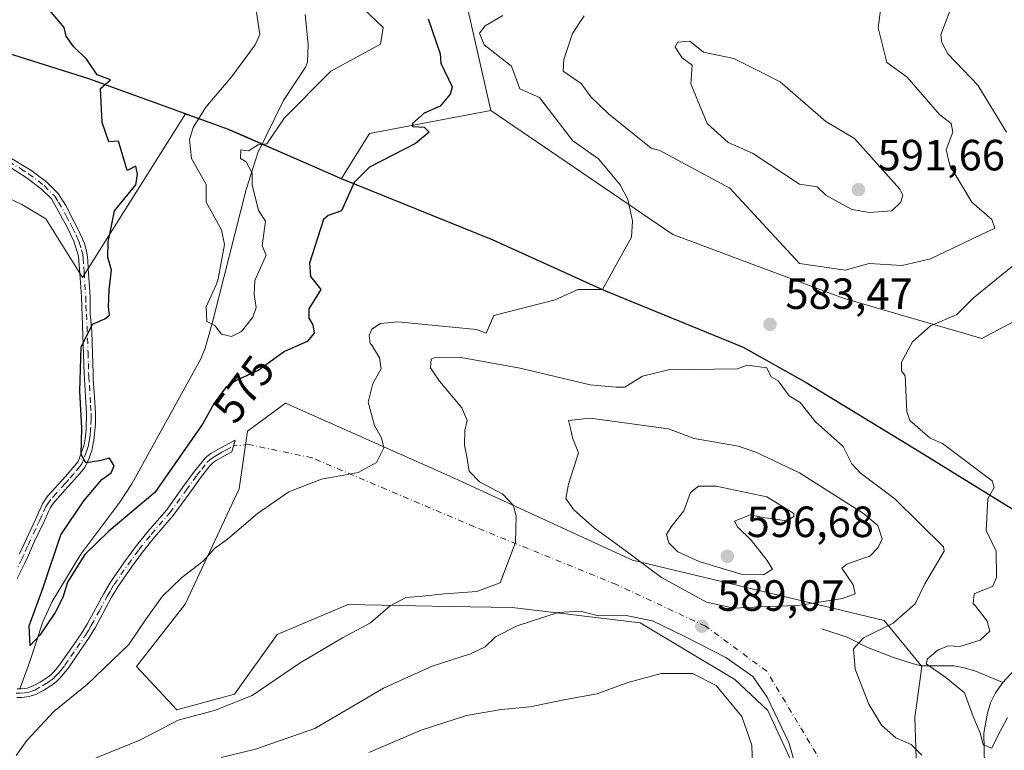
# Model space of a CAD drawing. Units: metres. Extents: x 655810 to 657607, y 4704728 to 4705757.
# Drawn here: x 656953 to 657178, y 4705297 to 4705464 of the extents above; entities that cross this region are included whole.
import ezdxf
from ezdxf.enums import TextEntityAlignment as Align

# ---------------------------------------------------------------- set-up
doc = ezdxf.new("R2010")
doc.units = ezdxf.units.M
doc.header["$MEASUREMENT"] = 0
doc.linetypes.add('DGN Style 4', pattern=[2.638475, 1.318413, -0.659207, 0.001648, -0.659207])
for name, color, linetype, lineweight in [('Arbolado forestal CxS', 92, 'Continuous', 0), ('Camino Cxs', 7, 'Continuous', 0), ('Camino eje', 30, 'DGN Style 4', 13), ('Camino eje virtual', 6, 'DGN Style 4', 0), ('Comarca', 135, 'Continuous', 13), ('Comarca CxS', 21, 'Continuous', 0), ('Comunidad autónoma', 142, 'Continuous', 30), ('Comunidad Autónoma CxS', 142, 'Continuous', 0), ('Corriente natural lineal', 142, 'Continuous', 13), ('Cultivos herbáceos CxS', 92, 'Continuous', 0), ('Curva de nivel maestra', 30, 'Continuous', 30), ('Curva de nivel normal', 30, 'Continuous', 0), ('Matorral CxS', 135, 'Continuous', 0), ('Municipio', 91, 'Continuous', 13), ('Municipio CxS', 4, 'Continuous', 0), ('Provincia', 7, 'Continuous', 0), ('Provincia CxS', 1, 'Continuous', 0), ('Punto de cota en terreno', 7, 'Continuous', 0), ('Rótulo de curva de nivel directora', 7, 'Continuous', 0), ('Rótulo de punto de cota en terreno', 7, 'Continuous', 0)]:
    doc.layers.add(name, color=color, linetype=linetype, lineweight=lineweight)
doc.styles.add('Style-Arial', font='txt')

# ---------------------------------------------------------------- blocks, each defined once
blk = doc.blocks.new('*U3')
at = {"layer": 'Arbolado forestal CxS', "color": 92, "linetype": 'Continuous', "lineweight": 0}
blk.add_polyline3d([(657052.8705, 4705478.1187, 575.754), (657060.7947, 4705443.1541, 576.8243), (657049.5077, 4705441.0041, 575.4842), (657033.0135, 4705437.8623, 574.8874), (657026.6077, 4705427.5405, 575.0315), (657000.6979, 4705438.8509, 568.0703), (656990.9297, 4705442.3803, 572.5641), (656968.6981, 4705450.4111, 575.2965), (656928.2885, 4705463.1515, 579.1016)], dxfattribs=at)
blk = doc.blocks.new('*U4')
at = {"layer": 'Matorral CxS', "color": 135, "linetype": 'Continuous', "lineweight": 0}
blk.add_polyline3d([(657183.1647, 4705396.1903, 577.2667), (657173.2429, 4705390.8987, 578.4682), (657141.4929, 4705400.1591, 584.1412), (657102.4667, 4705414.7113, 581.5922), (657060.7947, 4705443.1541, 576.8243), (657052.8705, 4705478.1187, 575.754), (657032.7621, 4705506.6939, 567.1816), (657044.4037, 4705549.0273, 566.7488), (657065.5705, 4705574.4273, 568.2313), (657104.0655, 4705611.9709, 571.6383), (657136.2229, 4705598.9801, 586.3644), (657137.8467, 4705598.3159, 586.9273), (657144.2757, 4705595.5199, 588.1955), (657166.1405, 4705585.5515, 583.079), (657194.4649, 4705573.9449, 569.2741)], dxfattribs=at)
blk = doc.blocks.new('5PATER')
at = {"layer": 'Punto de cota en terreno', "linetype": 'Continuous', "lineweight": 0}
h = blk.add_hatch(color=51, dxfattribs=at)
edge = h.paths.add_edge_path()
edge.add_ellipse((0, 0), major_axis=(-0.11, -0.111), ratio=0.999422, start_angle=0, end_angle=360)

msp = doc.modelspace()

# ---------------------------------------------------------------- linework, layer by layer
at = {"layer": 'Arbolado forestal CxS', "color": 92, "linetype": 'Continuous', "lineweight": 0, "extrusion": (0.376686, 0.921446, 0.095107), "elevation": 4583343.58253, "flags": 128}
msp.add_lwpolyline([(1172407.20843, -437319.501), (1172396.83105, -437324.01526), (1172368.56799, -437317.02236)], dxfattribs=at)
at = {"layer": 'Arbolado forestal CxS', "color": 92, "linetype": 'Continuous', "lineweight": 0}
for points in [[(657104.0655, 4705611.9709, 571.6383), (657065.5705, 4705574.4273, 568.2313), (657044.4037, 4705549.0273, 566.7488), (657032.7621, 4705506.6939, 567.1816), (657052.8705, 4705478.1187, 575.754), (657060.7947, 4705443.1541, 576.8243)], [(656990.9297, 4705442.3803, 572.5641), (656968.6981, 4705450.4111, 575.2965), (656928.2885, 4705463.1515, 579.1016)], [(657060.7947, 4705443.1541, 576.8243), (657049.5077, 4705441.0041, 575.4842), (657033.0135, 4705437.8623, 574.8874), (657026.6077, 4705427.5405, 575.0315)]]:
    msp.add_polyline3d(points, dxfattribs=at)
at = {"layer": 'Camino Cxs', "color": 7, "linetype": 'Continuous', "lineweight": 0}
for points in [[(656949.8701, 4705432.8301, 577.9755), (656955.5001, 4705429.4701, 578.3359), (656959.1601, 4705426.6801, 578.2971), (656961.7601, 4705424.1101, 577.0732), (656963.4601, 4705421.3801, 576.5753), (656965.5001, 4705417.4901, 576.9956), (656966.3201, 4705415.8701, 577.2263), (656967.1701, 4705414.0301, 577.6398), (656967.7501, 4705412.6601, 578.1438), (656968.0749, 4705411.5723, 578.2181), (656968.2501, 4705410.8733, 578.216), (656968.4001, 4705410.0401, 578.1878), (656968.5001, 4705408.8601, 578.0881), (656968.6201, 4705406.8601, 577.8957), (656968.6801, 4705405.9301, 577.8063), (656969.0601, 4705400.5101, 578.2457), (656969.0601, 4705396.5201, 578.9637), (656969.4201, 4705392.4901, 577.8261), (656969.5701, 4705387.4301, 575.0649), (656969.7101, 4705382.9501, 575.1719), (656969.7701, 4705381.4801, 575.2471), (656970.0501, 4705377.5201, 575.5097), (656970.2501, 4705373.8001, 575.5238), (656970.2501, 4705371.2401, 575.5465), (656970.1601, 4705369.8001, 575.5738), (656969.8901, 4705367.6101, 575.6016), (656969.6201, 4705366.1101, 575.6201), (656969.4801, 4705365.4901, 575.6253), (656968.8001, 4705363.5101, 575.6205), (656968.0901, 4705361.8401, 575.6554), (656967.7801, 4705361.3001, 575.6898), (656967.1701, 4705360.5001, 575.794), (656964.8901, 4705357.9401, 575.983), (656963.2301, 4705356.1201, 576.0754), (656960.9401, 4705353.5501, 577.1486), (656960.3801, 4705352.8201, 577.5556), (656959.9001, 4705352.0501, 577.9036), (656959.5101, 4705351.2801, 578.1098), (656958.7301, 4705349.4901, 578.2183), (656958.3401, 4705348.6201, 578.1165), (656956.5701, 4705345.0301, 578.3055), (656954.6801, 4705340.7501, 579.5218), (656954.0701, 4705339.4201, 579.5217), (656952.3501, 4705335.9001, 579.2592)], [(656949.8701, 4705432.8301, 577.9755), (656955.5001, 4705429.4701, 578.3359), (656959.1601, 4705426.6801, 578.2971), (656961.7601, 4705424.1101, 577.0732), (656963.4601, 4705421.3801, 576.5753), (656965.5001, 4705417.4901, 576.9956), (656966.3201, 4705415.8701, 577.2263), (656967.1701, 4705414.0301, 577.6398), (656967.7501, 4705412.6601, 578.1438), (656968.0749, 4705411.5723, 578.2181), (656968.2501, 4705410.8733, 578.216), (656968.4001, 4705410.0401, 578.1878), (656968.5001, 4705408.8601, 578.0881), (656968.6201, 4705406.8601, 577.8957), (656968.6801, 4705405.9301, 577.8063), (656969.0601, 4705400.5101, 578.2457), (656969.0601, 4705396.5201, 578.9637), (656969.4201, 4705392.4901, 577.8261), (656969.5701, 4705387.4301, 575.0649), (656969.7101, 4705382.9501, 575.1719), (656969.7701, 4705381.4801, 575.2471), (656970.0501, 4705377.5201, 575.5097), (656970.2501, 4705373.8001, 575.5238), (656970.2501, 4705371.2401, 575.5465), (656970.1601, 4705369.8001, 575.5738), (656969.8901, 4705367.6101, 575.6016), (656969.6201, 4705366.1101, 575.6201), (656969.4801, 4705365.4901, 575.6253), (656968.8001, 4705363.5101, 575.6205), (656968.0901, 4705361.8401, 575.6554), (656967.7801, 4705361.3001, 575.6898), (656967.1701, 4705360.5001, 575.794), (656964.8901, 4705357.9401, 575.983), (656963.2301, 4705356.1201, 576.0754), (656960.9401, 4705353.5501, 577.1486), (656960.3801, 4705352.8201, 577.5556), (656959.9001, 4705352.0501, 577.9036), (656959.5101, 4705351.2801, 578.1098), (656958.7301, 4705349.4901, 578.2183), (656958.3401, 4705348.6201, 578.1165), (656956.5701, 4705345.0301, 578.3055), (656954.6801, 4705340.7501, 579.5218), (656954.0701, 4705339.4201, 579.5217), (656952.3501, 4705335.9001, 579.2592)], [(656952.8501, 4705341.5701, 581.0029), (656956.5301, 4705349.4701, 578.9258), (656958.1601, 4705353.0401, 578.8095), (656959.4001, 4705354.8201, 577.8649), (656963.4001, 4705359.2701, 576.0969), (656966.2901, 4705362.7301, 575.8148), (656967.6601, 4705366.5101, 575.486), (656967.9201, 4705367.9101, 575.4881), (656968.1601, 4705369.9801, 575.5097), (656968.2501, 4705373.7401, 575.4651), (656967.7101, 4705382.8801, 575.047), (656967.0601, 4705400.4401, 577.2573), (656966.6801, 4705405.8001, 576.9541), (656966.4201, 4705409.7801, 577.4672), (656965.3401, 4705413.2201, 577.6602), (656963.7201, 4705416.5801, 577.2606), (656960.1901, 4705422.8601, 577.7733), (656957.8601, 4705425.1601, 578.8661), (656954.3701, 4705427.8201, 578.6926), (656950.8401, 4705430.0501, 578.6741)], [(656952.8501, 4705341.5701, 581.0029), (656956.5301, 4705349.4701, 578.9258), (656958.1601, 4705353.0401, 578.8095), (656959.4001, 4705354.8201, 577.8649), (656963.4001, 4705359.2701, 576.0969), (656966.2901, 4705362.7301, 575.8148), (656967.6601, 4705366.5101, 575.486), (656967.9201, 4705367.9101, 575.4881), (656968.1601, 4705369.9801, 575.5097), (656968.2501, 4705373.7401, 575.4651), (656967.7101, 4705382.8801, 575.047), (656967.0601, 4705400.4401, 577.2573), (656966.6801, 4705405.8001, 576.9541), (656966.4201, 4705409.7801, 577.4672), (656965.3401, 4705413.2201, 577.6602), (656963.7201, 4705416.5801, 577.2606), (656960.1901, 4705422.8601, 577.7733), (656957.8601, 4705425.1601, 578.8661), (656954.3701, 4705427.8201, 578.6926), (656950.8401, 4705430.0501, 578.6741)], [(656952.3701, 4705310.6301, 577.3465), (656953.2801, 4705310.6301, 577.4555), (656954.6001, 4705310.8001, 577.6159), (656955.9701, 4705311.2901, 577.7085), (656957.6101, 4705312.1601, 577.7336), (656959.3501, 4705313.2801, 578), (656960.0401, 4705313.8301, 578.1105), (656960.6301, 4705314.4201, 578.1771), (656961.5701, 4705315.5101, 578.2102), (656962.4501, 4705316.6501, 578.1455), (656965.2001, 4705320.5901, 578.6078), (656967.1501, 4705323.4501, 577.9126), (656968.4401, 4705325.6101, 577.6545), (656972.1501, 4705332.4501, 576.9889), (656973.6801, 4705335.1001, 576.9029), (656976.9201, 4705339.7101, 576.8178), (656979.4301, 4705343.1601, 576.932), (656982.3001, 4705346.6801, 576.8232), (656986.5101, 4705351.5601, 576.6741), (656990.2301, 4705356.7501, 577.0651), (656992.7301, 4705360.1701, 577.2808), (656994.9901, 4705363.0401, 577.5848), (656995.7801, 4705363.8401, 577.6818), (656996.6801, 4705364.5201, 577.8703), (656998.7001, 4705365.7101, 578.2445), (657002.2401, 4705367.6201, 578.6831), (657001.5001, 4705364.9401, 578.6684), (656999.6901, 4705363.9701, 578.4368), (656997.8001, 4705362.8601, 578.1791), (656997.1001, 4705362.3301, 578.0815), (656996.4801, 4705361.7101, 578.0215), (656994.3201, 4705358.9601, 577.7317), (656991.8501, 4705355.5801, 577.3757), (656988.0901, 4705350.3301, 576.9475), (656983.8201, 4705345.3801, 577.0378), (656981.0201, 4705341.9401, 577.0504), (656978.5501, 4705338.5501, 577.0434), (656975.3701, 4705334.0201, 577.204), (656973.8901, 4705331.4701, 577.3219), (656970.1801, 4705324.6201, 577.9084), (656968.8201, 4705322.3701, 578.0508), (656966.8401, 4705319.4601, 578.3326), (656964.0701, 4705315.4701, 578.497), (656963.1201, 4705314.2401, 578.4806), (656962.1001, 4705313.0601, 578.4006), (656961.3801, 4705312.3401, 578.4167), (656960.5201, 4705311.6501, 578.6352), (656958.6201, 4705310.4301, 578.5623), (656956.7701, 4705309.4501, 578.2295), (656955.0601, 4705308.8501, 578.0659), (656953.4001, 4705308.6301, 577.8139), (656952.2801, 4705308.6301, 577.6493)], [(656952.3701, 4705310.6301, 577.3465), (656953.2801, 4705310.6301, 577.4555), (656954.6001, 4705310.8001, 577.6159), (656955.9701, 4705311.2901, 577.7085), (656957.6101, 4705312.1601, 577.7336), (656959.3501, 4705313.2801, 578), (656960.0401, 4705313.8301, 578.1105), (656960.6301, 4705314.4201, 578.1771), (656961.5701, 4705315.5101, 578.2102), (656962.4501, 4705316.6501, 578.1455), (656965.2001, 4705320.5901, 578.6078), (656967.1501, 4705323.4501, 577.9126), (656968.4401, 4705325.6101, 577.6545), (656972.1501, 4705332.4501, 576.9889), (656973.6801, 4705335.1001, 576.9029), (656976.9201, 4705339.7101, 576.8178), (656979.4301, 4705343.1601, 576.932), (656982.3001, 4705346.6801, 576.8232), (656986.5101, 4705351.5601, 576.6741), (656990.2301, 4705356.7501, 577.0651), (656992.7301, 4705360.1701, 577.2808), (656994.9901, 4705363.0401, 577.5848), (656995.7801, 4705363.8401, 577.6818), (656996.6801, 4705364.5201, 577.8703), (656998.7001, 4705365.7101, 578.2445), (657002.2401, 4705367.6201, 578.6831), (657001.5001, 4705364.9401, 578.6684), (656999.6901, 4705363.9701, 578.4368), (656997.8001, 4705362.8601, 578.1791), (656997.1001, 4705362.3301, 578.0815), (656996.4801, 4705361.7101, 578.0215), (656994.3201, 4705358.9601, 577.7317), (656991.8501, 4705355.5801, 577.3757), (656988.0901, 4705350.3301, 576.9475), (656983.8201, 4705345.3801, 577.0378), (656981.0201, 4705341.9401, 577.0504), (656978.5501, 4705338.5501, 577.0434), (656975.3701, 4705334.0201, 577.204), (656973.8901, 4705331.4701, 577.3219), (656970.1801, 4705324.6201, 577.9084), (656968.8201, 4705322.3701, 578.0508), (656966.8401, 4705319.4601, 578.3326), (656964.0701, 4705315.4701, 578.497), (656963.1201, 4705314.2401, 578.4806), (656962.1001, 4705313.0601, 578.4006), (656961.3801, 4705312.3401, 578.4167), (656960.5201, 4705311.6501, 578.6352), (656958.6201, 4705310.4301, 578.5623), (656956.7701, 4705309.4501, 578.2295), (656955.0601, 4705308.8501, 578.0659), (656953.4001, 4705308.6301, 577.8139), (656952.2801, 4705308.6301, 577.6493)]]:
    msp.add_polyline3d(points, dxfattribs=at)
at = {"layer": 'Camino eje', "color": 30, "linetype": 'DGN Style 4', "lineweight": 13}
for points in [[(656950.3551, 4705431.4401, 578.3068), (656953.1701, 4705429.7601, 578.2359), (656954.9351, 4705428.6451, 578.5127), (656958.5101, 4705425.9201, 578.5555), (656960.9751, 4705423.4851, 577.3973), (656961.8251, 4705422.1201, 576.9089), (656963.5901, 4705418.9801, 576.9629), (656964.6101, 4705417.0351, 577.1477), (656965.0201, 4705416.2251, 577.2211), (656965.8301, 4705414.5451, 577.4747), (656966.2551, 4705413.6251, 577.6679), (656966.5451, 4705412.9401, 577.8335), (656967.0851, 4705411.2201, 577.7821), (656967.3701, 4705410.1339, 577.633), (656967.4601, 4705409.3201, 577.5051), (656967.5901, 4705407.3301, 577.2391), (656967.6651, 4705406.0975, 577.1168), (656968.0601, 4705400.4751, 577.5476), (656968.0601, 4705398.4801, 578.2011), (656968.2401, 4705396.4651, 578.4802), (656968.5651, 4705387.6851, 575.2295), (656968.6401, 4705385.1551, 575.1152), (656968.7101, 4705382.9151, 575.1104), (656968.7401, 4705382.1801, 575.1274), (656968.8801, 4705380.2001, 575.2375), (656969.1501, 4705375.6301, 575.4478), (656969.2501, 4705373.7701, 575.4937), (656969.2501, 4705372.4901, 575.5201), (656969.2051, 4705370.6101, 575.536), (656969.1601, 4705369.8901, 575.5407), (656969.0401, 4705368.8551, 575.5436), (656968.9051, 4705367.7601, 575.5431), (656968.7701, 4705367.0101, 575.5463), (656968.6051, 4705366.1551, 575.5532), (656968.2301, 4705365.0101, 575.5502), (656967.5451, 4705363.1201, 575.5335), (656967.1125, 4705362.1501, 575.6559), (656966.7301, 4705361.6151, 575.7692), (656965.2851, 4705359.8851, 576.0062), (656964.1451, 4705358.6051, 576.014), (656963.3151, 4705357.6951, 575.9259), (656961.3151, 4705355.4701, 576.7233), (656960.0301, 4705354.0025, 577.6131), (656959.2701, 4705352.9301, 578.1838), (656958.9325, 4705352.3525, 578.4244), (656958.0201, 4705350.3751, 578.4992), (656957.5325, 4705349.2625, 578.296), (656956.5501, 4705347.2501, 578.2695), (656954.7101, 4705343.3001, 579.7716), (656953.7651, 4705341.1601, 580.2205), (656953.4601, 4705340.4951, 580.1891), (656952.2851, 4705338.0501, 579.8997)], [(656952.1051, 4705309.6501, 577.4982), (656953.0601, 4705309.6301, 577.5884), (656954.0001, 4705309.7151, 577.7253), (656954.8301, 4705309.8251, 577.8373), (656955.6851, 4705310.1251, 577.911), (656956.3701, 4705310.3701, 577.9631), (656958.1151, 4705311.2951, 578.1015), (656958.9851, 4705311.8551, 578.1455), (656960.1075, 4705312.6025, 578.0912), (656960.7101, 4705313.0851, 578.1917), (656961.2175, 4705313.5925, 578.2526), (656961.8751, 4705314.3301, 578.2916), (656962.3451, 4705314.8751, 578.2907), (656963.2601, 4705316.0601, 578.3019), (656964.6451, 4705318.0551, 578.3462), (656966.0201, 4705320.0251, 578.4248), (656967.9851, 4705322.9101, 577.8888), (656968.6651, 4705324.0351, 577.8432), (656969.3101, 4705325.1151, 577.774), (656971.1651, 4705328.5401, 577.4528), (656973.0201, 4705331.9601, 577.1055), (656973.7601, 4705333.2351, 577.0799), (656974.5251, 4705334.5601, 577.0431), (656977.7351, 4705339.1301, 576.8605), (656980.2251, 4705342.5501, 576.9216), (656983.0601, 4705346.0301, 576.8931), (656987.3001, 4705350.9451, 576.7197), (656991.0401, 4705356.1651, 577.2077), (656993.5251, 4705359.5651, 577.4971), (656994.6051, 4705360.9401, 577.6789), (656995.8901, 4705362.5301, 577.825), (656996.4401, 4705363.0851, 577.8964), (656997.0651, 4705363.5575, 578.015), (656998.2501, 4705364.2851, 578.2149), (656999.1951, 4705364.8401, 578.3386), (657000.1001, 4705365.3251, 578.4539), (657001.8701, 4705366.2801, 578.6668)]]:
    msp.add_polyline3d(points, dxfattribs=at)
at = {"layer": 'Camino eje virtual', "color": 6, "linetype": 'DGN Style 4', "lineweight": 0}
msp.add_polyline3d([(657149.4229, 4705176.0297, 598.2748), (657149.9519, 4705222.0673, 592.9752), (657146.7769, 4705260.1675, 590.7524), (657136.7227, 4705293.5049, 588.773), (657124.0227, 4705314.6717, 589.0961), (657109.9999, 4705324.9905, 589.7594), (657089.6269, 4705334.5155, 588.4491), (657057.0831, 4705347.7447, 584.0695), (657019.8825, 4705363.5667, 579.7592), (657005.4363, 4705366.5831, 578.8889), (657001.8701, 4705366.2801, 578.6668)], dxfattribs=at)
at = {"layer": 'Comarca', "color": 135, "linetype": 'Continuous', "lineweight": 13, "flags": 128}
msp.add_lwpolyline([(656932.764, 4705461.7601), (656968.672, 4705450.4341), (656984.673, 4705444.6581), (656993.909, 4705441.3251), (657000.675, 4705438.8821), (657003.154, 4705437.7991), (657026.581, 4705427.5661), (657061.309, 4705413.5391), (657086.714, 4705401.9561), (657118.627, 4705388.8791), (657133.032, 4705380.8411), (657157.885, 4705365.6891), (657184.549, 4705349.1831), (657215.624, 4705328.5911), (657240.206, 4705314.1941), (657264.704, 4705303.3511), (657310.464, 4705284.3821), (657363.382, 4705263.2991), (657374.145, 4705258.9851), (657385.061, 4705248.1971), (657383.579, 4705224.9181), (657379.636, 4705177.6541)], dxfattribs=at)
at = {"layer": 'Comarca CxS', "color": 21, "linetype": 'Continuous', "lineweight": 0, "flags": 128}
msp.add_lwpolyline([(656932.764, 4705461.76005), (656968.672, 4705450.43405), (656984.673, 4705444.65805), (656993.909, 4705441.32505), (657000.675, 4705438.88205), (657003.154, 4705437.79905), (657026.581, 4705427.56605), (657061.309, 4705413.53905), (657086.714, 4705401.95605), (657118.627, 4705388.87905), (657133.032, 4705380.84105), (657157.885, 4705365.68905), (657184.549, 4705349.18305), (657215.624, 4705328.59105), (657240.206, 4705314.19405), (657264.704, 4705303.35105), (657310.464, 4705284.38205), (657363.382, 4705263.29905), (657374.145, 4705258.98505), (657385.061, 4705248.19705), (657383.579, 4705224.91805), (657379.636, 4705177.65405)], dxfattribs=at)
at = {"layer": 'Comunidad autónoma', "color": 142, "linetype": 'Continuous', "lineweight": 30, "flags": 128}
msp.add_lwpolyline([(656932.764, 4705461.7601), (656968.672, 4705450.4341), (656984.673, 4705444.6581), (656993.909, 4705441.3251), (657000.675, 4705438.8821), (657003.154, 4705437.7991), (657026.581, 4705427.5661), (657061.309, 4705413.5391), (657086.714, 4705401.9561), (657118.627, 4705388.8791), (657133.032, 4705380.8411), (657157.885, 4705365.6891), (657184.549, 4705349.1831), (657215.624, 4705328.5911), (657240.206, 4705314.1941), (657264.704, 4705303.3511), (657310.464, 4705284.3821), (657363.382, 4705263.2991), (657374.145, 4705258.9851), (657385.061, 4705248.1971), (657383.579, 4705224.9181), (657379.636, 4705177.6541)], dxfattribs=at)
at = {"layer": 'Comunidad Autónoma CxS', "color": 142, "linetype": 'Continuous', "lineweight": 0, "flags": 128}
msp.add_lwpolyline([(656932.764, 4705461.76005), (656968.672, 4705450.43405), (656984.673, 4705444.65805), (656993.909, 4705441.32505), (657000.675, 4705438.88205), (657003.154, 4705437.79905), (657026.581, 4705427.56605), (657061.309, 4705413.53905), (657086.714, 4705401.95605), (657118.627, 4705388.87905), (657133.032, 4705380.84105), (657157.885, 4705365.68905), (657184.549, 4705349.18305), (657215.624, 4705328.59105), (657240.206, 4705314.19405), (657264.704, 4705303.35105), (657310.464, 4705284.38205), (657363.382, 4705263.29905), (657374.145, 4705258.98505), (657385.061, 4705248.19705), (657383.579, 4705224.91805), (657379.636, 4705177.65405)], dxfattribs=at)
at = {"layer": 'Corriente natural lineal', "color": 142, "linetype": 'Continuous', "lineweight": 13}
for points in [[(656952.918, 4705310.6301, 577.0034), (656955.1501, 4705316.7101, 576.376), (656958.2401, 4705326.0001, 575.478), (656960.3401, 4705330.6601, 575.4218), (656966.9301, 4705341.4601, 574.3836), (656975.8701, 4705353.4301, 573.6715), (656978.5801, 4705357.6001, 573.6002), (656994.3801, 4705386.2401, 570.647), (656995.4101, 4705388.7101, 570.3549), (656997.1001, 4705394.6501, 570.0021), (657004.8201, 4705425.0201, 569.5402), (657007.4601, 4705433.4601, 569.8946), (657013.3201, 4705445.4001, 568.1824), (657018.3801, 4705453.0801, 567.0792), (657018.8001, 4705454.2401, 567.0572), (657019.0101, 4705458.3301, 566.7858), (657018.3301, 4705465.0901, 567.5759)], [(657178.0801, 4705312.0901, 578.6906), (657186.2201, 4705320.9601, 577.7463), (657191.8801, 4705327.6101, 577.4268), (657196.2701, 4705333.5901, 577.2115), (657199.4101, 4705339.4201, 576.7678), (657202.3392, 4705343.637, 576.276)], [(657136.6501, 4705324.3701, 588.4713), (657142.4601, 4705322.4801, 586.711), (657146.9401, 4705320.1801, 585.6956), (657153.0401, 4705317.8101, 583.9928), (657157.6101, 4705316.3501, 582.3013), (657159.3601, 4705315.8801, 581.6995), (657166.8201, 4705315.9401, 579.9506), (657169.2601, 4705315.4701, 579.668), (657171.6501, 4705314.7701, 579.3788), (657178.0801, 4705312.0901, 578.6906)], [(657160.1501, 4705205.6301, 594.1871), (657163.2801, 4705216.2401, 592.9198), (657164.9501, 4705223.6301, 592.0013), (657168.0901, 4705235.6601, 590.7542), (657168.4001, 4705241.7301, 590.1091), (657172.0501, 4705260.7701, 587.209), (657172.8301, 4705268.1401, 585.9498), (657173.9401, 4705289.5401, 582.4613), (657173.7201, 4705300.4801, 580.3454), (657174.5301, 4705305.0901, 579.5264), (657175.2801, 4705307.4501, 579.1177), (657176.3801, 4705309.6901, 578.8687), (657178.0801, 4705312.0901, 578.6906)]]:
    msp.add_polyline3d(points, dxfattribs=at)
at = {"layer": 'Cultivos herbáceos CxS', "color": 92, "linetype": 'Continuous', "lineweight": 0}
for points in [[(656928.2885, 4705463.1515, 579.1016), (656968.6981, 4705450.4111, 575.2965), (656990.9297, 4705442.3803, 572.5641), (656967.2867, 4705404.8949, 576.2602), (656958.8737, 4705418.2941, 577.5321), (656953.4047, 4705421.6101, 578.8753), (656907.5295, 4705443.4827, 586.7059)], [(656990.9297, 4705442.3803, 572.5641), (656968.6981, 4705450.4111, 575.2965), (656928.2885, 4705463.1515, 579.1016)], [(656990.9297, 4705442.3803, 572.5641), (656967.2867, 4705404.8949, 576.2602), (656958.8737, 4705418.2941, 577.5321), (656953.4047, 4705421.6101, 578.8753), (656907.5295, 4705443.4827, 586.7059)], [(657184.5661, 4705349.1591, 579.0392), (657157.9065, 4705365.6593, 581.5848), (657133.0567, 4705380.8195, 583.9483), (657118.6469, 4705388.8497, 584.0064), (657086.7371, 4705401.9301, 580.26), (657061.3273, 4705413.5103, 577.6496), (657026.6077, 4705427.5405, 575.0315), (657033.0135, 4705437.8623, 574.8874), (657049.5077, 4705441.0041, 575.4842), (657060.7947, 4705443.1541, 576.8243), (657102.4667, 4705414.7113, 581.5922), (657141.4929, 4705400.1591, 584.1412), (657173.2429, 4705390.8987, 578.4682), (657183.1647, 4705396.1903, 577.2667)], [(657060.7947, 4705443.1541, 576.8243), (657049.5077, 4705441.0041, 575.4842), (657033.0135, 4705437.8623, 574.8874), (657026.6077, 4705427.5405, 575.0315)], [(657060.7947, 4705443.1541, 576.8243), (657102.4667, 4705414.7113, 581.5922), (657141.4929, 4705400.1591, 584.1412), (657173.2429, 4705390.8987, 578.4682), (657183.1647, 4705396.1903, 577.2667)], [(657026.6077, 4705427.5405, 575.0315), (657061.3273, 4705413.5103, 577.6496), (657086.7371, 4705401.9301, 580.26), (657118.6469, 4705388.8497, 584.0064), (657133.0567, 4705380.8195, 583.9483), (657157.9065, 4705365.6593, 581.5848), (657184.5661, 4705349.1591, 579.0392), (657215.6457, 4705328.5687, 579.1148), (657240.2255, 4705314.1685, 587.0778), (657264.7253, 4705303.3281, 591.5317), (657310.4849, 4705284.3577, 594.8306), (657363.4045, 4705263.2773, 603.2599), (657374.1643, 4705258.9571, 604.4483), (657379.7487, 4705253.4391, 605.0135), (657385.0841, 4705248.1671, 604.4596)], [(657139.6693, 4705272.3211, 590.2242), (657124.2537, 4705305.7075, 591.1184), (657116.6739, 4705312.7813, 591.914), (657095.0141, 4705325.7417, 589.7922), (657065.6713, 4705329.2449, 586.6659), (657051.2809, 4705329.5127, 585.9074), (657028.1573, 4705329.9431, 583.2351), (657011.8563, 4705323.0613, 583.0158), (657002.1283, 4705309.3993, 583.9085), (656988.8993, 4705305.7943, 583.7903), (656979.6875, 4705315.7565, 580.8758), (656990.7897, 4705330.0365, 580.6719), (657003.1579, 4705356.4705, 579.2863), (657005.0629, 4705369.7027, 578.4881), (657013.7861, 4705376.0495, 578.2671), (657051.4517, 4705359.3891, 583.1709), (657093.2813, 4705340.1507, 591.1787), (657150.9169, 4705326.2721, 587.3985), (657159.5157, 4705315.7431, 581.6305), (657157.9077, 4705304.0539, 584.1508), (657159.4931, 4705254.8677, 589.5819)], [(657159.4931, 4705254.8677, 589.5819), (657157.9077, 4705304.0539, 584.1508), (657159.5157, 4705315.7431, 581.6305), (657150.9169, 4705326.2721, 587.3985), (657093.2813, 4705340.1507, 591.1787), (657051.4517, 4705359.3891, 583.1709), (657013.7861, 4705376.0495, 578.2671), (657005.0629, 4705369.7027, 578.4881), (657003.1579, 4705356.4705, 579.2863), (656990.7897, 4705330.0365, 580.6719), (656979.6875, 4705315.7565, 580.8758), (656988.8993, 4705305.7943, 583.7903), (657002.1283, 4705309.3993, 583.9085), (657011.8563, 4705323.0613, 583.0158), (657028.1573, 4705329.9431, 583.2351), (657051.2809, 4705329.5127, 585.9074), (657065.6713, 4705329.2449, 586.6659), (657095.0141, 4705325.7417, 589.7922), (657116.6739, 4705312.7813, 591.914), (657124.2537, 4705305.7075, 591.1184), (657139.6693, 4705272.3211, 590.2242)]]:
    msp.add_polyline3d(points, dxfattribs=at)
at = {"layer": 'Curva de nivel maestra', "color": 30, "linetype": 'Continuous', "lineweight": 30, "elevation": 575, "flags": 128}
msp.add_lwpolyline([(657046.43, 4705464.1401), (657049.25, 4705456.1401), (657049.36, 4705453.9601), (657051.99, 4705448.5901), (657051.54, 4705446.9101), (657049.18, 4705444.1401), (657045.54, 4705442.5401), (657042.86, 4705440.1401), (657042.88, 4705439.4801), (657045.54, 4705439.3401), (657046.71, 4705438.1401), (657043.54, 4705435.5901), (657033.01, 4705430.1401), (657029.54, 4705426.6201), (657026.6, 4705420.1401), (657023.54, 4705419.1001), (657022.5, 4705418.1401), (657019.29, 4705408.1401), (657019.54, 4705405.1101), (657021.86, 4705402.1501), (657019.12, 4705397.7301), (657019.12, 4705395.5801), (657020.02, 4705394.0501), (657020.37, 4705392.1501), (657018.72, 4705390.2301), (657013.54, 4705387.9201), (657007.54, 4705383.5301), (657002.36, 4705381.2001), (657000.08, 4705379.6301), (656997.46, 4705376.0901), (656994.82, 4705371.3001), (656983.88, 4705355.6001), (656973.3, 4705346.7801), (656967.81, 4705341.4001), (656963.88, 4705335.0601), (656962.79, 4705331.5701), (656961.06, 4705328.1201), (656957.52, 4705322.9101), (656955.28, 4705320.6001), (656955.08, 4705325.0401), (656958.28, 4705333.8801), (656962.36, 4705345.9201), (656967.62, 4705353.7301), (656971.71, 4705358.6201), (656973.86, 4705360.1601), (656974.56, 4705361.7201), (656973.48, 4705363.5101), (656971.22, 4705362.8901), (656968.09, 4705362.4501), (656967, 4705364.3001), (656967.15, 4705370.3501), (656966.66, 4705378.8201), (656966.98, 4705388.9301), (656969.57, 4705394.1601), (656972.41, 4705395.4201), (656973.5, 4705396.2801), (656973.24, 4705398.1401), (656973.41, 4705402.0101), (656973.93, 4705406.5301), (656973.13, 4705409.5001), (656973.16, 4705413.0301), (656973.66, 4705415.1901), (656974.61, 4705420.1401), (656979.55, 4705426.1401), (656979.92, 4705428.5101), (656979.55, 4705430.4101), (656977.55, 4705429.3501), (656975.55, 4705436.1401), (656973.34, 4705435.9301), (656971.83, 4705440.4201), (656971.43, 4705448.1401), (656973.7, 4705450.1401), (656970.69, 4705451.2801), (656968.26, 4705454.8501), (656965.24, 4705457.8301), (656963.55, 4705460.1401), (656963.12, 4705462.1401), (656953.55, 4705473.5101)], dxfattribs=at)
at = {"layer": 'Curva de nivel normal', "color": 30, "linetype": 'Continuous', "lineweight": 0, "flags": 128}
for points, elevation in [([(657063.54, 4705464.9201), (657059.54, 4705462.5001), (657058.22, 4705460.8201), (657059.29, 4705458.1401), (657065.54, 4705453.3001), (657067.46, 4705448.0601), (657071.97, 4705446.1401), (657079.6, 4705436.2001), (657085.44, 4705432.0401), (657090.46, 4705426.1401), (657092.17, 4705422.7701), (657093.25, 4705417.8501), (657093.05, 4705414.1401), (657086.36, 4705402.1501), (657080.71, 4705402.1501), (657075.54, 4705399.7701), (657061.54, 4705396.1501), (657059.77, 4705392.1501), (657057.54, 4705392.9301), (657039.54, 4705394.6901), (657035.54, 4705394.3401), (657033.54, 4705393.0101), (657032.96, 4705391.5701), (657033.16, 4705389.7701), (657033.53, 4705389.3601), (657035.34, 4705386.4901), (657035.74, 4705383.9201), (657033.78, 4705380.6201), (657032.76, 4705376.3501), (657034.16, 4705370.9301), (657035.79, 4705368.1501), (657036.3, 4705365.8201), (657034.65, 4705362.4701), (657030.44, 4705360.2201), (657022.04, 4705358.6401), (657014.54, 4705355.7901), (657007.37, 4705350.8101), (657000.54, 4705344.9201), (656997.54, 4705342.7601), (656994.92, 4705339.9001), (656990.07, 4705336.1301), (656985.66, 4705331.8801), (656981.9, 4705326.7001), (656977.88, 4705320.7701), (656968.42, 4705311.6901), (656960.7, 4705305.4601), (656954.55, 4705298.8201), (656952.08, 4705295.3301)], 580), ([(657031.54, 4705466.5401), (657036.13, 4705462.1401), (657035.54, 4705458.3401), (657024.17, 4705452.1401), (657013.54, 4705441.4201), (657009.54, 4705435.4901), (657007.54, 4705435.2301), (657005.3, 4705433.9001), (657003.54, 4705434.1401), (657003.51, 4705432.1101), (657004.81, 4705431.4101), (657006.14, 4705428.7401), (657006.14, 4705426.1401), (657007.59, 4705420.1901), (657009.21, 4705417.8101), (657008.44, 4705412.1401), (657009.38, 4705409.9801), (657006.79, 4705404.1501), (657006.65, 4705400.9601), (657006.68, 4705400.4401), (657007.08, 4705398.0001), (657006.29, 4705395.7501), (657003.74, 4705392.5301), (657001.42, 4705391.3701), (656999.12, 4705391.9101), (656997.62, 4705393.9001), (656995.78, 4705394.8001), (656995.66, 4705398.1301), (656997.92, 4705403.2001), (656998.36, 4705404.5401), (656999.83, 4705412.4301), (656999.16, 4705415.7601), (656995.63, 4705422.1401), (656995.61, 4705426.2101), (656992.25, 4705432.1401), (656991.79, 4705436.3901), (656992.63, 4705439.2301), (656995.54, 4705443.9301), (657001.54, 4705450.9301), (657006.84, 4705458.1401), (657007.93, 4705460.5301), (657007.04, 4705466.1401)], 570), ([(657082.23, 4705464.8301), (657079.54, 4705460.7701), (657077.54, 4705454.8101), (657077.35, 4705452.1401), (657081.54, 4705449.3401), (657083.7, 4705446.3001), (657087.78, 4705442.3801), (657097.54, 4705434.4901), (657099.54, 4705433.9901), (657115.54, 4705425.3101), (657131.49, 4705408.0901), (657141.97, 4705406.5901), (657147.5, 4705408.1101), (657155.02, 4705407.6301), (657161.53, 4705409.1701), (657176.25, 4705416.1401), (657175.56, 4705418.1701), (657170.96, 4705422.1401), (657165.92, 4705430.5301), (657165.07, 4705434.1401), (657166.62, 4705438.1401), (657166.23, 4705440.1401), (657163.61, 4705442.2201), (657156.15, 4705450.7601), (657151.55, 4705454.1601), (657149.49, 4705462.1001), (657150.05, 4705466.1401)], 585), ([(657178.89, 4705438.1401), (657172.32, 4705448.9301), (657165.5, 4705456.1101), (657164.1, 4705458.7101), (657163.88, 4705460.4901), (657165.99, 4705466.1401)], 580), ([(657106.38, 4705458.9801), (657103.54, 4705458.7501), (657103.05, 4705457.6501), (657104.61, 4705455.2101), (657106.93, 4705453.5301), (657106.62, 4705449.2201), (657110.36, 4705440.1401), (657115.21, 4705435.8101), (657120.72, 4705433.3201), (657131.54, 4705426.2501), (657135.54, 4705425.6801), (657137.54, 4705423.7401), (657143.53, 4705420.4601), (657147.53, 4705419.7601), (657152.64, 4705420.1401), (657154.74, 4705422.1401), (657155.14, 4705423.7501), (657154.52, 4705425.1301), (657144.11, 4705436.7201), (657137.54, 4705440.6401), (657127.12, 4705449.7201), (657121.78, 4705452.3801), (657116.45, 4705455.0501), (657109.54, 4705456.4601), (657106.38, 4705458.9801)], 590), ([(657179.13, 4705304.0801), (657177.11, 4705300.1501), (657175.53, 4705297.0701), (657173.55, 4705297.8201), (657172.94, 4705300.3501), (657171.32, 4705304.3101), (657169.27, 4705309.7401), (657165.04, 4705313.2501), (657160.53, 4705316.3301), (657160.86, 4705317.5201), (657163.27, 4705319.5801), (657165.6, 4705320.4901), (657168.2, 4705320.3501), (657172.86, 4705321.7901), (657175.11, 4705323.8701), (657174.48, 4705326.1201), (657171.78, 4705329.7301), (657171.25, 4705330.1501), (657171.53, 4705332.3801), (657175.79, 4705334.1501), (657176.6, 4705336.1501), (657176.58, 4705342.1501), (657174.29, 4705346.9101), (657174.68, 4705354.1501), (657176.12, 4705356.7401), (657175.64, 4705358.2601), (657164.23, 4705366.8501), (657161.43, 4705368.0501), (657156.77, 4705372.1501), (657156.08, 4705374.1501), (657155.72, 4705382.3401), (657154.88, 4705383.5001), (657154.87, 4705385.4901), (657157.36, 4705390.1501), (657161.53, 4705393.8001), (657167.53, 4705396.3601), (657171.28, 4705400.1501), (657181.15, 4705408.1401)], 580), ([(656968.4, 4705293.9601), (656980.55, 4705298.9401), (656989.22, 4705303.4601), (656997.53, 4705305.6401), (657006.15, 4705309.1401), (657017.19, 4705316.6101), (657026.87, 4705322.3301), (657033.27, 4705325.7401), (657037.74, 4705329.6501), (657041.37, 4705331.5901), (657045.18, 4705331.8501), (657050.22, 4705332.4001), (657057.62, 4705332.9301), (657062.93, 4705334.9101), (657066.46, 4705344.1501), (657066.64, 4705350.2901), (657065.95, 4705352.7101), (657063.55, 4705355.2401), (657058.22, 4705358.0901), (657055.87, 4705360.4901), (657055.3, 4705363.8201), (657054.78, 4705366.4801), (657054.85, 4705369.8201), (657055.41, 4705372.1101), (657054.15, 4705375.0001), (657049.08, 4705381.1101), (657047.61, 4705383.2901), (657047.02, 4705384.1501), (657047.18, 4705386.1501), (657047.88, 4705386.4901), (657053.54, 4705386.6201), (657067.54, 4705384.0901), (657083.54, 4705380.2901), (657089.54, 4705379.7601), (657091.54, 4705379.7601), (657095.54, 4705382.3001), (657101.54, 4705383.7001), (657117.32, 4705383.9301), (657119.54, 4705384.7601), (657124.01, 4705384.1501), (657125.03, 4705382.1501), (657126.62, 4705381.2301), (657129.17, 4705377.7801), (657131.65, 4705376.2601), (657135.2, 4705371.8101), (657141.55, 4705366.1701), (657143.53, 4705362.1501), (657145.43, 4705360.1501), (657153.34, 4705354.1501), (657164.52, 4705343.1401), (657164.67, 4705342.1501), (657160.2, 4705334.7201), (657157.99, 4705330.1101), (657152.95, 4705325.6701), (657146.2, 4705322.3601), (657143.91, 4705319.8101), (657144.24, 4705315.1301), (657147.39, 4705307.1401), (657150.28, 4705302.3001), (657153.6, 4705299.4101), (657157.11, 4705297.8801), (657159.52, 4705295.4701)], 585), ([(657083.54, 4705372.6501), (657078.58, 4705372.1501), (657079.18, 4705369.6701), (657079.51, 4705368.1801), (657080.93, 4705364.7401), (657078.6, 4705357.5101), (657077.99, 4705354.2501), (657079.86, 4705351.6801), (657084.52, 4705347.5101), (657090.39, 4705343.2701), (657099.88, 4705336.1801), (657110.21, 4705330.5201), (657116.48, 4705329.1001), (657124.29, 4705329.5201), (657131.14, 4705329.7001), (657141.33, 4705331.3101), (657144.23, 4705332.4001), (657143.81, 4705334.4801), (657141.2, 4705338.3101), (657142.38, 4705339.2201), (657146.4, 4705340.6801), (657147.53, 4705340.9301), (657149.53, 4705342.9901), (657150.41, 4705345.0301), (657149.44, 4705348.0601), (657146.16, 4705350.7801), (657131.48, 4705360.0901), (657121.54, 4705364.8401), (657117.54, 4705366.2201), (657107.38, 4705367.9901), (657101.54, 4705370.2301), (657083.54, 4705372.6501)], 590), ([(657112.46, 4705357.0701), (657108.4, 4705357.0701), (657106.54, 4705355.6101), (657105.02, 4705351.4301), (657102.1, 4705347.7501), (657101.07, 4705346.0001), (657101.55, 4705344.1201), (657103.63, 4705342.0401), (657108.52, 4705339.7901), (657118.13, 4705336.9001), (657123.29, 4705336.7701), (657125.36, 4705338.0601), (657124.14, 4705340.0101), (657120.53, 4705344.6101), (657117.3, 4705347.7801), (657116.6, 4705349.0801), (657120.2, 4705350.5401), (657123.54, 4705349.8201), (657125.93, 4705349.5101), (657128.52, 4705349.1301), (657130.2, 4705350.1501), (657130.21, 4705350.8201), (657124.01, 4705354.6201), (657112.46, 4705357.0701)], 595), ([(657133.02, 4705284.6801), (657129.08, 4705298.3701), (657124.08, 4705308.7101), (657120.86, 4705313.4701), (657114.66, 4705317.8501), (657105.28, 4705322.6101), (657097.82, 4705326.2001), (657091.43, 4705327.4801), (657085.14, 4705327.4501), (657081.36, 4705328.4301), (657076.21, 4705328.0901), (657066.87, 4705325.1101), (657061.87, 4705322.5601), (657059.54, 4705320.2401), (657056.17, 4705318.6301), (657047.39, 4705315.8001), (657036.25, 4705310.8001), (657020.54, 4705301.5301), (657006.96, 4705296.8501), (656999.06, 4705294.8801)], 590), ([(657120.78, 4705292.6801), (657120.61, 4705297.7101), (657118.33, 4705304.2801), (657112.4, 4705311.3901), (657107, 4705314.1301), (657099.81, 4705314.1201), (657091.94, 4705311.9901), (657085.21, 4705309.4601), (657077.52, 4705308.1401), (657069.81, 4705306.4801), (657063.19, 4705305.9401), (657055.21, 4705304.5101), (657044.87, 4705301.2001), (657032.87, 4705296.0901)], 595)]:
    msp.add_lwpolyline(points, dxfattribs=dict(at, elevation=elevation))
at = {"layer": 'Matorral CxS', "color": 135, "linetype": 'Continuous', "lineweight": 0, "extrusion": (0.376686, 0.921446, 0.095107), "elevation": 4583343.58253, "flags": 128}
msp.add_lwpolyline([(1172407.20843, -437319.501), (1172396.83105, -437324.01526), (1172368.56799, -437317.02236)], dxfattribs=at)
at = {"layer": 'Matorral CxS', "color": 135, "linetype": 'Continuous', "lineweight": 0}
for points in [[(657104.0655, 4705611.9709, 571.6383), (657065.5705, 4705574.4273, 568.2313), (657044.4037, 4705549.0273, 566.7488), (657032.7621, 4705506.6939, 567.1816), (657052.8705, 4705478.1187, 575.754), (657060.7947, 4705443.1541, 576.8243)], [(656907.5295, 4705443.4827, 586.7059), (656953.4047, 4705421.6101, 578.8753), (656958.8737, 4705418.2941, 577.5321), (656967.2867, 4705404.8949, 576.2602), (656990.9297, 4705442.3803, 572.5641), (657000.6979, 4705438.8509, 568.0703), (657026.6077, 4705427.5405, 575.0315), (657061.3273, 4705413.5103, 577.6496), (657086.7371, 4705401.9301, 580.26), (657118.6469, 4705388.8497, 584.0064), (657133.0567, 4705380.8195, 583.9483), (657157.9065, 4705365.6593, 581.5848), (657184.5661, 4705349.1591, 579.0392)], [(656990.9297, 4705442.3803, 572.5641), (656967.2867, 4705404.8949, 576.2602), (656958.8737, 4705418.2941, 577.5321), (656953.4047, 4705421.6101, 578.8753), (656907.5295, 4705443.4827, 586.7059)], [(657060.7947, 4705443.1541, 576.8243), (657102.4667, 4705414.7113, 581.5922), (657141.4929, 4705400.1591, 584.1412), (657173.2429, 4705390.8987, 578.4682), (657183.1647, 4705396.1903, 577.2667)], [(657026.6077, 4705427.5405, 575.0315), (657061.3273, 4705413.5103, 577.6496), (657086.7371, 4705401.9301, 580.26), (657118.6469, 4705388.8497, 584.0064), (657133.0567, 4705380.8195, 583.9483), (657157.9065, 4705365.6593, 581.5848), (657184.5661, 4705349.1591, 579.0392), (657215.6457, 4705328.5687, 579.1148), (657240.2255, 4705314.1685, 587.0778), (657264.7253, 4705303.3281, 591.5317), (657310.4849, 4705284.3577, 594.8306), (657363.4045, 4705263.2773, 603.2599), (657374.1643, 4705258.9571, 604.4483), (657379.7487, 4705253.4391, 605.0135), (657385.0841, 4705248.1671, 604.4596)], [(657159.4931, 4705254.8677, 589.5819), (657157.9077, 4705304.0539, 584.1508), (657159.5157, 4705315.7431, 581.6305), (657150.9169, 4705326.2721, 587.3985), (657093.2813, 4705340.1507, 591.1787), (657051.4517, 4705359.3891, 583.1709), (657013.7861, 4705376.0495, 578.2671), (657005.0629, 4705369.7027, 578.4881), (657003.1579, 4705356.4705, 579.2863), (656990.7897, 4705330.0365, 580.6719), (656979.6875, 4705315.7565, 580.8758), (656988.8993, 4705305.7943, 583.7903), (657002.1283, 4705309.3993, 583.9085), (657011.8563, 4705323.0613, 583.0158), (657028.1573, 4705329.9431, 583.2351), (657051.2809, 4705329.5127, 585.9074), (657065.6713, 4705329.2449, 586.6659), (657095.0141, 4705325.7417, 589.7922), (657116.6739, 4705312.7813, 591.914), (657124.2537, 4705305.7075, 591.1184), (657139.6693, 4705272.3211, 590.2242)], [(657159.4931, 4705254.8677, 589.5819), (657157.9077, 4705304.0539, 584.1508), (657159.5157, 4705315.7431, 581.6305), (657150.9169, 4705326.2721, 587.3985), (657093.2813, 4705340.1507, 591.1787), (657051.4517, 4705359.3891, 583.1709), (657013.7861, 4705376.0495, 578.2671), (657005.0629, 4705369.7027, 578.4881), (657003.1579, 4705356.4705, 579.2863), (656990.7897, 4705330.0365, 580.6719), (656979.6875, 4705315.7565, 580.8758), (656988.8993, 4705305.7943, 583.7903), (657002.1283, 4705309.3993, 583.9085), (657011.8563, 4705323.0613, 583.0158), (657028.1573, 4705329.9431, 583.2351), (657051.2809, 4705329.5127, 585.9074), (657065.6713, 4705329.2449, 586.6659), (657095.0141, 4705325.7417, 589.7922), (657116.6739, 4705312.7813, 591.914), (657124.2537, 4705305.7075, 591.1184), (657139.6693, 4705272.3211, 590.2242)]]:
    msp.add_polyline3d(points, dxfattribs=at)
at = {"layer": 'Municipio', "color": 91, "linetype": 'Continuous', "lineweight": 13, "flags": 128}
msp.add_lwpolyline([(656932.764, 4705461.7601), (656968.672, 4705450.4341), (656984.673, 4705444.6581), (656993.909, 4705441.3251), (657000.675, 4705438.8821), (657003.154, 4705437.7991), (657026.581, 4705427.5661), (657061.309, 4705413.5391), (657086.714, 4705401.9561), (657118.627, 4705388.8791), (657133.032, 4705380.8411), (657157.885, 4705365.6891), (657184.549, 4705349.1831), (657215.624, 4705328.5911), (657240.206, 4705314.1941), (657264.704, 4705303.3511), (657310.464, 4705284.3821), (657363.382, 4705263.2991), (657374.145, 4705258.9851), (657385.061, 4705248.1971), (657383.579, 4705224.9181), (657379.636, 4705177.6541)], dxfattribs=at)
at = {"layer": 'Municipio CxS', "color": 4, "linetype": 'Continuous', "lineweight": 0, "flags": 128}
msp.add_lwpolyline([(656932.764, 4705461.76005), (656968.672, 4705450.43405), (656984.673, 4705444.65805), (656993.909, 4705441.32505), (657000.675, 4705438.88205), (657003.154, 4705437.79905), (657026.581, 4705427.56605), (657061.309, 4705413.53905), (657086.714, 4705401.95605), (657118.627, 4705388.87905), (657133.032, 4705380.84105), (657157.885, 4705365.68905), (657184.549, 4705349.18305), (657215.624, 4705328.59105), (657240.206, 4705314.19405), (657264.704, 4705303.35105), (657310.464, 4705284.38205), (657363.382, 4705263.29905), (657374.145, 4705258.98505), (657385.061, 4705248.19705), (657383.579, 4705224.91805), (657379.636, 4705177.65405)], dxfattribs=at)
at = {"layer": 'Provincia', "color": 7, "linetype": 'Continuous', "lineweight": 0, "flags": 128}
msp.add_lwpolyline([(656932.764, 4705461.7601), (656968.672, 4705450.4341), (656984.673, 4705444.6581), (656993.909, 4705441.3251), (657000.675, 4705438.8821), (657003.154, 4705437.7991), (657026.581, 4705427.5661), (657061.309, 4705413.5391), (657086.714, 4705401.9561), (657118.627, 4705388.8791), (657133.032, 4705380.8411), (657157.885, 4705365.6891), (657184.549, 4705349.1831), (657215.624, 4705328.5911), (657240.206, 4705314.1941), (657264.704, 4705303.3511), (657310.464, 4705284.3821), (657363.382, 4705263.2991), (657374.145, 4705258.9851), (657385.061, 4705248.1971), (657383.579, 4705224.9181), (657379.636, 4705177.6541)], dxfattribs=at)
at = {"layer": 'Provincia CxS', "color": 1, "linetype": 'Continuous', "lineweight": 0, "flags": 128}
msp.add_lwpolyline([(656932.764, 4705461.76005), (656968.672, 4705450.43405), (656984.673, 4705444.65805), (656993.909, 4705441.32505), (657000.675, 4705438.88205), (657003.154, 4705437.79905), (657026.581, 4705427.56605), (657061.309, 4705413.53905), (657086.714, 4705401.95605), (657118.627, 4705388.87905), (657133.032, 4705380.84105), (657157.885, 4705365.68905), (657184.549, 4705349.18305), (657215.624, 4705328.59105), (657240.206, 4705314.19405), (657264.704, 4705303.35105), (657310.464, 4705284.38205), (657363.382, 4705263.29905), (657374.145, 4705258.98505), (657385.061, 4705248.19705), (657383.579, 4705224.91805), (657379.636, 4705177.65405)], dxfattribs=at)

# ---------------------------------------------------------------- block references
at = {"layer": 'Arbolado forestal CxS', "color": 92, "linetype": 'Continuous', "lineweight": 0}
msp.add_blockref('*U3', (0, 0), dxfattribs=at)
at = {"layer": 'Matorral CxS', "color": 135, "linetype": 'Continuous', "lineweight": 0}
msp.add_blockref('*U4', (0, 0), dxfattribs=at)
at = {"layer": 'Punto de cota en terreno', "color": 7, "linetype": 'Continuous', "lineweight": 0, "xscale": 10, "yscale": 10, "zscale": 10}
for p in [(657145, 4705425, 591.66), (657124.76, 4705394.14, 583.47), (657115, 4705341, 596.68), (657109.15, 4705324.98, 589.07)]:
    msp.add_blockref('5PATER', p, dxfattribs=at)

# ---------------------------------------------------------------- texts
at = {"layer": 'Rótulo de curva de nivel directora', "color": 7, "linetype": 'Continuous', "lineweight": 0, "style": 'Style-Arial'}
msp.add_text('575', height=7, rotation=53.4942686, dxfattribs=at).set_placement((657004.23973, 4705379.32076), align=Align.MIDDLE_CENTER)
at = {"layer": 'Rótulo de punto de cota en terreno', "color": 7, "linetype": 'Continuous', "lineweight": 0, "style": 'Style-Arial'}
for s, p in [('591,66', (657149.4097, 4705429.4097)), ('583,47', (657128.2878, 4705397.6678)), ('596,68', (657119.4097, 4705345.4097)), ('589,07', (657112.6778, 4705328.5078))]:
    msp.add_text(s, height=7, dxfattribs=at).set_placement(p)

doc.saveas('drawing.dxf')
